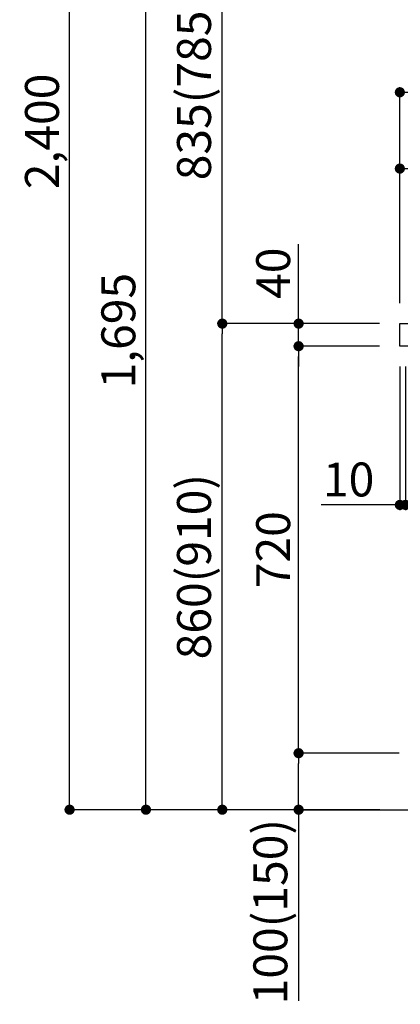
# Model space of a CAD drawing. Extents: x 27948 to 54421, y -11045 to 1546.
# Drawn here: x 33590 to 34263, y -9301 to -7559 of the extents above; entities that cross this region are included whole.
import ezdxf

# ---------------------------------------------------------------- set-up
doc = ezdxf.new("R2010")
doc.units = 0
doc.header["$LTSCALE"] = 50
doc.header["$MEASUREMENT"] = 0
doc.layers.get('0').update_dxf_attribs({"linetype": 'CONTINUOUS'})
doc.layers.get('DEFPOINTS').update_dxf_attribs({"color": 146, "linetype": 'CONTINUOUS'})
for name, color, linetype in [('111-壁仕上', 3, 'CONTINUOUS'), ('126-甲板', 2, 'CONTINUOUS'), ('166-寸法B', 11, 'CONTINUOUS')]:
    doc.layers.add(name, color=color, linetype=linetype)
doc.styles.add('KH001', font='txt')
doc.dimstyles.new('KH1xx030', dxfattribs={"dimscale": 30, "dimtxt": 2, "dimasz": 0.6, "dimexe": 0.3, "dimexo": 1.2, "dimgap": 0.5, "dimtad": 3, "dimdec": 1, "dimdsep": 46, "dimlunit": 6, "dimtxsty": 'KH001', "dimblk": 'DOT', "dimcen": 1, "dimdle": 1, "dimclrd": 256, "dimclre": 256, "dimclrt": 256, "dimadec": 0, "dimazin": 0, "dimtfac": 1, "dimtdec": 1, "dimtix": 1, "dimtmove": 2, "dimatfit": 3, "dimldrblk": 'CLOSEDBLANK', "dimfxl": 1, "dimtolj": 1, "dimtzin": 0, "dimlwd": -1, "dimlwe": -1, "dimarcsym": 0})

# ---------------------------------------------------------------- blocks, each defined once
blk = doc.blocks.new('_Dot')
at = {"color": 0, "linetype": 'ByBlock', "lineweight": -2}
blk.add_line((-0.5, 0), (-1, 0), dxfattribs=at)
at = {"color": 0, "linetype": 'ByBlock', "const_width": 0.5}
blk.add_lwpolyline([(-0.25, 0, 1), (0.25, 0, 1)], format="xyb", close=True, dxfattribs=at)
blk = doc.blocks.new('*D87')
at = {"layer": '166-寸法B', "transparency": 16777216}
for p, q in [((34226.6, -8097), (33939.6, -8097)), ((33948.6, -8939), (33948.6, -8115)), ((34227.1, -8957), (33939.6, -8957))]:
    blk.add_line(p, q, dxfattribs=at)
at = {"layer": 'DEFPOINTS', "color": 0, "transparency": 16777216}
for p in [(33948.6, -8097), (34262.6, -8097), (34263.1, -8957)]:
    blk.add_point(p, dxfattribs=at)
at = {"layer": '166-寸法B', "transparency": 16777216, "xscale": 18, "yscale": 18, "zscale": 18}
for p, rotation in [((33948.6, -8097), 90), ((33948.6, -8957), 270)]:
    blk.add_blockref('_Dot', p, dxfattribs=dict(at, rotation=rotation))
at = {"layer": '166-寸法B', "transparency": 16777216, "insert": (33898.6, -8527), "char_height": 60, "attachment_point": 5, "rotation": 90, "style": 'KH001'}
blk.add_mtext('\\A1;860(910)', dxfattribs=at)
blk = doc.blocks.new('_ClosedBlank')
at = {"color": 0, "linetype": 'ByBlock', "lineweight": -2}
for p, q in [((-1, 0.167), (0, 0)), ((-1, 0.167), (-1, -0.167)), ((0, 0), (-1, -0.167))]:
    blk.add_line(p, q, dxfattribs=at)
blk = doc.blocks.new('*D88')
at = {"layer": '166-寸法B', "transparency": 16777216}
for p, q in [((34211.1, -6557), (33669.6, -6557)), ((33678.6, -8939), (33678.6, -6575)), ((34227.1, -8957), (33669.6, -8957))]:
    blk.add_line(p, q, dxfattribs=at)
at = {"layer": 'DEFPOINTS', "color": 0, "transparency": 16777216}
for p in [(33678.6, -6557), (34247.1, -6557), (34263.1, -8957)]:
    blk.add_point(p, dxfattribs=at)
at = {"layer": '166-寸法B', "transparency": 16777216, "xscale": 18, "yscale": 18, "zscale": 18}
for p, rotation in [((33678.6, -6557), 90), ((33678.6, -8957), 270)]:
    blk.add_blockref('_Dot', p, dxfattribs=dict(at, rotation=rotation))
at = {"layer": '166-寸法B', "transparency": 16777216, "insert": (33629.8, -7757), "char_height": 60, "attachment_point": 5, "rotation": 90, "style": 'KH001'}
blk.add_mtext('\\A1;2,400', dxfattribs=at)
blk = doc.blocks.new('*D89')
at = {"layer": '166-寸法B', "linetype": 'ByBlock', "transparency": 16777216}
for p, q in [((34262.6, -8173), (34262.6, -8426.8)), ((34272.6, -8173), (34272.6, -8426.8)), ((34262.6, -8417.8), (34123.4, -8417.8)), ((34244.6, -8417.8), (34226.6, -8417.8)), ((34262.6, -8417.8), (34272.6, -8417.8)), ((34290.6, -8417.8), (34308.6, -8417.8))]:
    blk.add_line(p, q, dxfattribs=at)
at = {"layer": 'DEFPOINTS', "color": 0, "transparency": 16777216}
for p in [(34262.6, -8137), (34272.6, -8137), (34272.6, -8417.8)]:
    blk.add_point(p, dxfattribs=at)
at = {"layer": '166-寸法B', "transparency": 16777216, "xscale": 18, "yscale": 18, "zscale": 18}
blk.add_blockref('_Dot', (34262.6, -8417.8), dxfattribs=at)
at = {"layer": '166-寸法B', "transparency": 16777216, "xscale": 18, "yscale": 18, "zscale": 18, "rotation": 180}
blk.add_blockref('_Dot', (34272.6, -8417.8), dxfattribs=at)
at = {"layer": '166-寸法B', "transparency": 16777216, "insert": (34172, -8372.8), "char_height": 60, "attachment_point": 5, "style": 'KH001'}
blk.add_mtext('\\A1;10', dxfattribs=at)
blk = doc.blocks.new('*D91')
at = {"layer": '166-寸法B', "transparency": 16777216}
for p, q in [((34261.6, -8857), (34074.6, -8857)), ((34083.6, -8939), (34083.6, -8875)), ((34227.1, -8957), (34074.6, -8957)), ((34083.6, -8957), (34083.6, -9295.3))]:
    blk.add_line(p, q, dxfattribs=at)
at = {"layer": 'DEFPOINTS', "color": 0, "transparency": 16777216}
for p in [(34083.6, -8857), (34297.6, -8857), (34263.1, -8957)]:
    blk.add_point(p, dxfattribs=at)
at = {"layer": '166-寸法B', "transparency": 16777216, "xscale": 18, "yscale": 18, "zscale": 18}
for p, rotation in [((34083.6, -8857), 90), ((34083.6, -8957), 270)]:
    blk.add_blockref('_Dot', p, dxfattribs=dict(at, rotation=rotation))
at = {"layer": '166-寸法B', "transparency": 16777216, "insert": (34033.6, -9137.3), "char_height": 60, "attachment_point": 5, "rotation": 90, "style": 'KH001'}
blk.add_mtext('\\A1;100(150)', dxfattribs=at)
blk = doc.blocks.new('*D92')
at = {"layer": '166-寸法B', "transparency": 16777216}
for p, q in [((34226.6, -8137), (34074.6, -8137)), ((34083.6, -8839), (34083.6, -8155)), ((34261.6, -8857), (34074.6, -8857))]:
    blk.add_line(p, q, dxfattribs=at)
at = {"layer": 'DEFPOINTS', "color": 0, "transparency": 16777216}
for p in [(34083.6, -8137), (34262.6, -8137), (34297.6, -8857)]:
    blk.add_point(p, dxfattribs=at)
at = {"layer": '166-寸法B', "transparency": 16777216, "xscale": 18, "yscale": 18, "zscale": 18}
for p, rotation in [((34083.6, -8137), 90), ((34083.6, -8857), 270)]:
    blk.add_blockref('_Dot', p, dxfattribs=dict(at, rotation=rotation))
at = {"layer": '166-寸法B', "transparency": 16777216, "insert": (34038.6, -8497), "char_height": 60, "attachment_point": 5, "rotation": 90, "style": 'KH001'}
blk.add_mtext('\\A1;720', dxfattribs=at)
blk = doc.blocks.new('*D93')
at = {"layer": '166-寸法B', "transparency": 16777216}
for p, q in [((34083.6, -8097), (34083.6, -7956.6)), ((34083.6, -8079), (34083.6, -8061)), ((34226.6, -8097), (34074.6, -8097)), ((34083.6, -8137), (34083.6, -8097)), ((34226.6, -8137), (34074.6, -8137)), ((34083.6, -8155), (34083.6, -8173))]:
    blk.add_line(p, q, dxfattribs=at)
at = {"layer": 'DEFPOINTS', "color": 0, "transparency": 16777216}
for p in [(34083.6, -8097), (34262.6, -8097), (34262.6, -8137)]:
    blk.add_point(p, dxfattribs=at)
at = {"layer": '166-寸法B', "transparency": 16777216, "xscale": 18, "yscale": 18, "zscale": 18}
for p, rotation in [((34083.6, -8097), 270), ((34083.6, -8137), 90)]:
    blk.add_blockref('_Dot', p, dxfattribs=dict(at, rotation=rotation))
at = {"layer": '166-寸法B', "transparency": 16777216, "insert": (34038.6, -8007.9), "char_height": 60, "attachment_point": 5, "rotation": 90, "style": 'KH001'}
blk.add_mtext('\\A1;40', dxfattribs=at)
blk = doc.blocks.new('*D94')
at = {"layer": '166-寸法B', "transparency": 16777216}
for p, q in [((34262.6, -8061), (34262.6, -7678.8)), ((34912.6, -8061), (34912.6, -7678.8)), ((34280.6, -7687.8), (34894.6, -7687.8))]:
    blk.add_line(p, q, dxfattribs=at)
at = {"layer": 'DEFPOINTS', "color": 0, "transparency": 16777216}
for p in [(34912.6, -7687.8), (34262.6, -8097), (34912.6, -8097)]:
    blk.add_point(p, dxfattribs=at)
at = {"layer": '166-寸法B', "transparency": 16777216, "xscale": 18, "yscale": 18, "zscale": 18, "rotation": 180}
blk.add_blockref('_Dot', (34262.6, -7687.8), dxfattribs=at)
at = {"layer": '166-寸法B', "transparency": 16777216, "xscale": 18, "yscale": 18, "zscale": 18}
blk.add_blockref('_Dot', (34912.6, -7687.8), dxfattribs=at)
at = {"layer": '166-寸法B', "transparency": 16777216, "insert": (34588.1, -7632.1), "char_height": 60, "attachment_point": 5, "style": 'KH001'}
blk.add_mtext('\\A1;650', dxfattribs=at)
blk = doc.blocks.new('*D96')
at = {"layer": '166-寸法B', "transparency": 16777216}
for p, q in [((34262.6, -8061), (34262.6, -7813.8)), ((34909.6, -8061), (34909.6, -7813.8)), ((34891.6, -7822.8), (34280.6, -7822.8))]:
    blk.add_line(p, q, dxfattribs=at)
at = {"layer": 'DEFPOINTS', "color": 0, "transparency": 16777216}
for p in [(34262.6, -7822.8), (34262.6, -8097), (34909.6, -8097)]:
    blk.add_point(p, dxfattribs=at)
at = {"layer": '166-寸法B', "transparency": 16777216, "xscale": 18, "yscale": 18, "zscale": 18, "rotation": 180}
blk.add_blockref('_Dot', (34262.6, -7822.8), dxfattribs=at)
at = {"layer": '166-寸法B', "transparency": 16777216, "xscale": 18, "yscale": 18, "zscale": 18}
blk.add_blockref('_Dot', (34909.6, -7822.8), dxfattribs=at)
at = {"layer": '166-寸法B', "transparency": 16777216, "insert": (34586.1, -7777.8), "char_height": 60, "attachment_point": 5, "style": 'KH001'}
blk.add_mtext('\\A1;647', dxfattribs=at)
blk = doc.blocks.new('*D149')
at = {"layer": '166-寸法B', "transparency": 16777216}
for p, q in [((34211.1, -7262), (33939.6, -7262)), ((33948.6, -8079), (33948.6, -7280)), ((34226.6, -8097), (33939.6, -8097))]:
    blk.add_line(p, q, dxfattribs=at)
at = {"layer": 'DEFPOINTS', "color": 0, "transparency": 16777216}
for p in [(33948.6, -7262), (34247.1, -7262), (34262.6, -8097)]:
    blk.add_point(p, dxfattribs=at)
at = {"layer": '166-寸法B', "transparency": 16777216, "xscale": 18, "yscale": 18, "zscale": 18}
for p, rotation in [((33948.6, -7262), 90), ((33948.6, -8097), 270)]:
    blk.add_blockref('_Dot', p, dxfattribs=dict(at, rotation=rotation))
at = {"layer": '166-寸法B', "transparency": 16777216, "insert": (33898.6, -7679.5), "char_height": 60, "attachment_point": 5, "rotation": 90, "style": 'KH001'}
blk.add_mtext('\\A1;835(785)', dxfattribs=at)
blk = doc.blocks.new('*D153')
at = {"layer": '166-寸法B', "transparency": 16777216}
for p, q in [((34211.1, -7262), (33804.6, -7262)), ((33813.6, -8939), (33813.6, -7280)), ((34227.1, -8957), (33804.6, -8957))]:
    blk.add_line(p, q, dxfattribs=at)
at = {"layer": 'DEFPOINTS', "color": 0, "transparency": 16777216}
for p in [(33813.6, -7262), (34247.1, -7262), (34263.1, -8957)]:
    blk.add_point(p, dxfattribs=at)
at = {"layer": '166-寸法B', "transparency": 16777216, "xscale": 18, "yscale": 18, "zscale": 18}
for p, rotation in [((33813.6, -7262), 90), ((33813.6, -8957), 270)]:
    blk.add_blockref('_Dot', p, dxfattribs=dict(at, rotation=rotation))
at = {"layer": '166-寸法B', "transparency": 16777216, "insert": (33764.8, -8109.5), "char_height": 60, "attachment_point": 5, "rotation": 90, "style": 'KH001'}
blk.add_mtext('\\A1;1,695', dxfattribs=at)

msp = doc.modelspace()

# ---------------------------------------------------------------- linework, layer by layer
at = {"layer": '111-壁仕上', "ltscale": 2}
msp.add_lwpolyline([(34088.66, -8956.95), (34912.61, -8956.95), (34912.61, -6556.95), (34088.66, -6556.95)], dxfattribs=at)
at = {"layer": '126-甲板'}
msp.add_lwpolyline([(34262.61, -8096.95), (34909.61, -8096.95), (34909.61, -8136.95), (34262.61, -8136.95)], close=True, dxfattribs=at)

# ---------------------------------------------------------------- dimensions: what is measured, and where the dimension line sits
at = {"layer": '166-寸法B'}
for base, p1, p2, picture, middle in [((33678.58, -6556.95), (34263.13, -8956.95), (34247.13, -6556.95), '*D88', (33629.77, -7756.95)), ((33813.58, -7261.95), (34263.13, -8956.95), (34247.13, -7261.95), '*D153', (33764.77, -8109.45)), ((34083.58, -8136.95), (34297.61, -8856.95), (34262.61, -8136.95), '*D92', (34038.58, -8496.95))]:
    dim = msp.add_linear_dim(base=base, p1=p1, p2=p2, angle=90, dimstyle='KH1xx030', dxfattribs=at)
    dim.commit()
    dim.dimension.update_dxf_attribs({"geometry": picture, "text_midpoint": middle})
for base, p1, p2, override, picture, middle in [((33948.58, -7261.95), (34262.61, -8096.95), (34247.13, -7261.95), {"dimpost": '(785)'}, '*D149', (33898.57, -7679.45)), ((33948.58, -8096.95), (34263.13, -8956.95), (34262.61, -8096.95), {"dimpost": '(910)'}, '*D87', (33898.57, -8526.95))]:
    dim = msp.add_linear_dim(base=base, p1=p1, p2=p2, angle=90, dimstyle='KH1xx030', override=override, dxfattribs=at)
    dim.commit()
    dim.dimension.update_dxf_attribs({"geometry": picture, "text_midpoint": middle})
dim = msp.add_linear_dim(base=(34912.61, -7687.76), p1=(34262.61, -8096.95), p2=(34912.61, -8096.95), dimstyle='KH1xx030', dxfattribs=at)
dim.commit()
dim.dimension.update_dxf_attribs({"geometry": '*D94', "text_midpoint": (34588.1, -7632.15), "dimtype": 128})
dim = msp.add_linear_dim(base=(34262.61, -7822.76), p1=(34909.61, -8096.95), p2=(34262.61, -8096.95), dimstyle='KH1xx030', dxfattribs=at)
dim.commit()
dim.dimension.update_dxf_attribs({"geometry": '*D96', "text_midpoint": (34586.11, -7777.76)})
for base, p1, p2, override, picture, middle in [((34083.58, -8096.95), (34262.61, -8136.95), (34262.61, -8096.95), {"dimtmove": 1}, '*D93', (34096.49, -8007.86)), ((34083.58, -8856.95), (34263.13, -8956.95), (34297.61, -8856.95), {"dimpost": '(150)', "dimtmove": 1}, '*D91', (34124.64, -9137.29))]:
    dim = msp.add_linear_dim(base=base, p1=p1, p2=p2, angle=90, dimstyle='KH1xx030', override=override, dxfattribs=at)
    dim.commit()
    dim.dimension.update_dxf_attribs({"geometry": picture, "text_midpoint": middle, "dimtype": 128})
dim = msp.add_linear_dim(base=(34272.61, -8417.76), p1=(34262.61, -8136.95), p2=(34272.61, -8136.95), dimstyle='KH1xx030', override={"dimtmove": 1, "dimfxl": 0.5, "dimarcsym": 1}, dxfattribs=at)
dim.commit()
dim.dimension.update_dxf_attribs({"geometry": '*D89', "text_midpoint": (34172.05, -8391.99), "dimtype": 128})

doc.saveas('drawing.dxf')
